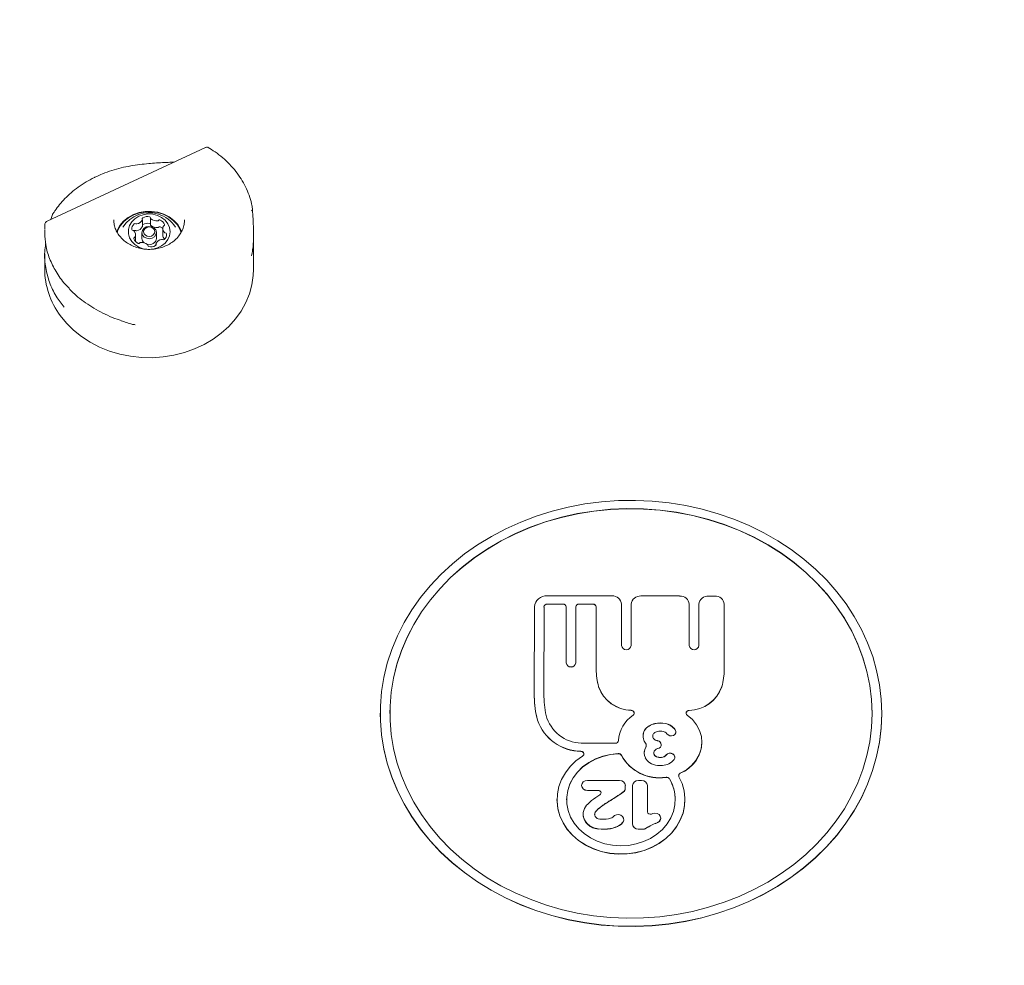
# Model space of a CAD drawing. Units: millimetres. Extents: x -2720 to 2991, y -2720 to 2720.
# Drawn here: x -190 to 116, y 505 to 800 of the extents above; entities that cross this region are included whole.
import ezdxf

# ---------------------------------------------------------------- set-up
doc = ezdxf.new("R2010")
doc.units = ezdxf.units.MM
doc.header["$LTSCALE"] = 1000
doc.linetypes.add('DASHED2', pattern=[0.375, 0.25, -0.125])
doc.layers.add('1 EQUIPMENT', color=7, linetype='Continuous', lineweight=18)
doc.layers.add('EN_SAFETYZONE', color=30, linetype='DASHED2', lineweight=18, true_color=0xff7f00)

# ---------------------------------------------------------------- blocks, each defined once
blk = doc.blocks.new('CT 002 BLOCK')
at = {"layer": '1 EQUIPMENT'}
for p, q in [((-131.91, 759.8), (-181.19, 736.88)), ((-166.29, 750.58), (-166.48, 750.5)), ((-179.41, 739.19), (-179.42, 739.16)), ((-179.13, 739.56), (-179.38, 739.17)), ((-149.01, 737.88), (-149.01, 735.77)), ((-117.3, 740.75), (-117.31, 740.86)), ((-151.54, 735.26), (-151.54, 737.37)), ((-138.46, 736.77), (-138.44, 737.32)), ((-181.92, 734.35), (-181.93, 733.16)), ((-159.38, 734.04), (-159.52, 733.69)), ((-159.14, 734.1), (-159.43, 733.3)), ((-154.11, 733.95), (-154.19, 733.89)), ((-153.7, 730.53), (-153.69, 732.62)), ((-151.69, 733.37), (-151.69, 731.53)), ((-147.19, 731.53), (-147.19, 733.37)), ((-145.19, 734.65), (-145.19, 732.54)), ((-116.96, 722.02), (-116.96, 732.73)), ((-149.88, 729.29), (-149.88, 729.4)), ((-147.35, 729.9), (-147.35, 729.39)), ((-144.7, 731.28), (-144.72, 731.3)), ((-181.93, 726.78), (-181.93, 722.07)), ((-154.44, 704.8), (-154.46, 704.8)), ((-5.53, 620.34), (-25.66, 620.35)), ((15.51, 620.33), (3.46, 620.34)), ((26.39, 620.32), (24.5, 620.32)), ((-29.68, 589.02), (-29.66, 616.96)), ((-26.68, 589.02), (-26.66, 616.96)), ((-25.66, 617.81), (-20.75, 617.8)), ((-25.66, 617.75), (-20.75, 617.75)), ((-19.77, 599.59), (-19.75, 616.95)), ((-16.77, 599.58), (-16.76, 616.95)), ((-15.76, 617.8), (-11.42, 617.8)), ((-15.76, 617.75), (-11.42, 617.74)), ((-10.42, 616.95), (-10.44, 597.49)), ((-2.55, 604.94), (-2.54, 617.79)), ((0.45, 604.94), (0.46, 617.79)), ((18.5, 604.93), (18.51, 617.78)), ((21.5, 604.93), (21.5, 617.78)), ((29.38, 597.46), (29.39, 617.77)), ((-19.77, 599.59), (-19.77, 599.53)), ((-16.77, 599.58), (-16.77, 599.53)), ((-10.44, 597.49), (-10.44, 597.44)), ((29.38, 597.46), (29.38, 597.41)), ((-29.68, 589.02), (-29.68, 588.97)), ((-77.58, 583.88), (-77.58, 583.82)), ((-74.58, 583.87), (-74.58, 583.82)), ((75.35, 583.72), (75.35, 583.78)), ((78.35, 583.72), (78.35, 583.77)), ((7.13, 576.77), (7.13, 576.72)), ((-14.15, 574.56), (-4.51, 574.55)), ((5.14, 573.81), (5.14, 573.86)), ((22.43, 574.83), (22.43, 574.88)), ((7.51, 571.51), (7.51, 571.45)), ((-14.99, 561.41), (-14.99, 561.35)), ((-3.18, 562.93), (-13.19, 562.93)), ((-1.38, 560.56), (-1.38, 561.4)), ((-1.38, 560.56), (-1.38, 560.5)), ((0.88, 561.4), (0.87, 549.36)), ((3.69, 562.92), (2.68, 562.92)), ((5.48, 553.2), (5.49, 561.39)), ((-9.83, 559.87), (-13.19, 559.88)), ((-9.83, 559.82), (-13.19, 559.82)), ((-22.63, 557), (-22.63, 556.94)), ((17.16, 556.92), (17.16, 556.97)), ((-14.52, 552.46), (-14.52, 552.41)), ((9.63, 551.18), (9.63, 551.24)), ((-1.86, 550.76), (-1.86, 550.81)), ((0.87, 549.36), (0.87, 549.31)), ((2.67, 547.83), (4, 547.83)), ((2.67, 547.78), (4, 547.78))]:
    blk.add_line(p, q, dxfattribs=at)
at = {"layer": '1 EQUIPMENT', "flags": 128}
for points in [[(-139.36, 733.67), (-139.67, 734.39), (-140.57, 735.86), (-141.78, 737.16), (-143.25, 738.25), (-144.93, 739.1), (-146.76, 739.66), (-148.69, 739.93), (-150.64, 739.9), (-152.55, 739.56), (-154.35, 738.93), (-155.99, 738.03), (-157.4, 736.89), (-158.54, 735.54), (-159.38, 734.04)], [(-139.46, 733.34), (-139.9, 734.44), (-140.78, 735.88), (-141.96, 737.15), (-143.4, 738.21), (-145.04, 739.04), (-146.83, 739.59), (-148.71, 739.85), (-150.61, 739.82), (-152.47, 739.49), (-154.24, 738.87), (-155.83, 737.99), (-157.21, 736.88), (-158.33, 735.57), (-159.14, 734.1)], [(-148.73, 728.15), (-148.31, 728.2), (-146.86, 728.57), (-145.56, 729.21), (-144.46, 730.09), (-143.63, 731.16), (-143.12, 732.37), (-142.94, 733.64), (-143.12, 734.91), (-143.64, 736.12), (-144.47, 737.19), (-145.56, 738.07), (-146.87, 738.71), (-148.32, 739.07), (-149.82, 739.15), (-151.31, 738.92), (-152.69, 738.42), (-153.9, 737.65), (-154.87, 736.67), (-155.55, 735.52), (-155.55, 735.52)], [(-181.89, 735.83), (-181.89, 735.96), (-181.88, 736)], [(-155.55, 735.52), (-155.89, 734.28), (-155.89, 732.99), (-155.54, 731.75), (-154.87, 730.6), (-153.9, 729.62), (-152.69, 728.85), (-151.3, 728.35), (-149.82, 728.13), (-149.22, 728.12)], [(-147.33, 732.72), (-147.78, 732.08), (-148.49, 731.64), (-149.34, 731.46), (-150.21, 731.58), (-150.96, 731.96), (-151.48, 732.57), (-151.69, 733.29), (-151.55, 734.03), (-151.1, 734.66), (-150.39, 735.1), (-149.54, 735.28), (-148.67, 735.17), (-147.92, 734.78), (-147.4, 734.18), (-147.19, 733.46), (-147.33, 732.72)], [(-151.44, 735.85), (-151.5, 735.81), (-151.54, 735.77)], [(-147.8, 733.13), (-147.69, 733.7), (-147.86, 734.27), (-148.26, 734.73), (-148.84, 735.03), (-149.52, 735.12), (-150.18, 734.98), (-150.73, 734.64), (-151.08, 734.14), (-151.19, 733.57), (-151.03, 733.01), (-150.62, 732.54), (-150.04, 732.24), (-149.36, 732.15), (-148.7, 732.29), (-148.15, 732.63), (-147.8, 733.13)], [(-177.08, 707.54), (-175.14, 705.16), (-172.93, 702.97), (-170.45, 700.99), (-167.75, 699.24), (-164.84, 697.74), (-161.77, 696.5), (-158.56, 695.55), (-155.25, 694.89), (-151.87, 694.52), (-148.47, 694.45), (-145.09, 694.69), (-141.75, 695.23), (-138.49, 696.06), (-135.35, 697.17), (-132.37, 698.56), (-129.58, 700.21), (-127, 702.09), (-124.67, 704.19), (-122.61, 706.49), (-120.84, 708.96), (-119.39, 711.57), (-118.27, 714.3), (-117.49, 717.11), (-117.05, 719.98), (-116.96, 722.02)], [(-158.13, 705.92), (-158.13, 705.92), (-158.13, 705.92)], [(-154.85, 704.85), (-154.85, 704.85), (-154.85, 704.85)], [(78.35, 583.77), (78.17, 588.25), (77.64, 592.7), (76.76, 597.11), (75.53, 601.46), (73.96, 605.73), (72.05, 609.9), (69.81, 613.95), (67.26, 617.87), (64.4, 621.63), (61.25, 625.21), (57.82, 628.61), (54.13, 631.8), (50.2, 634.78), (46.03, 637.52), (41.66, 640.02), (37.1, 642.26), (32.38, 644.23), (27.5, 645.93), (22.51, 647.35), (17.41, 648.47), (12.24, 649.3), (7.01, 649.83), (1.75, 650.06), (-3.52, 649.99), (-8.77, 649.62), (-13.97, 648.94), (-19.11, 647.97), (-24.16, 646.71), (-29.1, 645.16), (-33.91, 643.32), (-38.56, 641.22), (-43.03, 638.86), (-47.3, 636.24), (-51.35, 633.39), (-55.17, 630.31), (-58.74, 627.02), (-62.03, 623.53), (-65.05, 619.85), (-67.76, 616.02), (-70.16, 612.04), (-72.24, 607.93), (-73.99, 603.71), (-75.4, 599.39), (-76.46, 595.01), (-77.17, 590.58), (-77.53, 586.11), (-77.53, 581.64), (-77.18, 577.17), (-76.47, 572.74), (-75.42, 568.36), (-74.01, 564.04), (-72.27, 559.82), (-70.2, 555.71), (-67.8, 551.72), (-65.09, 547.88), (-62.09, 544.21), (-58.8, 540.71), (-55.24, 537.41), (-51.42, 534.33), (-47.37, 531.47), (-43.1, 528.85), (-38.63, 526.48), (-33.99, 524.37), (-29.18, 522.53), (-24.25, 520.98), (-19.2, 519.71), (-14.06, 518.73), (-8.85, 518.05), (-3.61, 517.67), (1.66, 517.59), (6.92, 517.81), (12.15, 518.33), (17.32, 519.16), (22.42, 520.28), (27.42, 521.68), (32.3, 523.38), (37.03, 525.34), (41.59, 527.58), (45.96, 530.07), (50.13, 532.8), (54.07, 535.77), (57.76, 538.96), (61.19, 542.36), (64.35, 545.94), (67.21, 549.69), (69.77, 553.6), (72.01, 557.65), (73.93, 561.82), (75.51, 566.09), (76.74, 570.44), (77.63, 574.85), (78.17, 579.3), (78.35, 583.77)], [(75.35, 583.72), (75.17, 588.12), (74.64, 592.49), (73.76, 596.82), (72.52, 601.09), (70.94, 605.28), (69.03, 609.37), (66.78, 613.33), (64.22, 617.15), (61.36, 620.82), (58.21, 624.3), (54.78, 627.6), (51.09, 630.68), (47.16, 633.54), (43.01, 636.17), (38.65, 638.54), (34.11, 640.66), (29.41, 642.5), (24.57, 644.06), (19.62, 645.34), (14.58, 646.32), (9.46, 647), (4.31, 647.38), (-0.87, 647.46), (-6.03, 647.24), (-11.17, 646.71), (-16.25, 645.89), (-21.26, 644.76), (-26.16, 643.35), (-30.93, 641.65), (-35.55, 639.68), (-40.01, 637.44), (-44.27, 634.94), (-48.32, 632.21), (-52.13, 629.24), (-55.7, 626.05), (-58.99, 622.66), (-62.01, 619.09), (-64.73, 615.35), (-67.13, 611.45), (-69.22, 607.43), (-70.97, 603.29), (-72.39, 599.06), (-73.46, 594.76), (-74.17, 590.41), (-74.53, 586.02), (-74.58, 583.82)], [(75.35, 583.78), (75.17, 588.17), (74.64, 592.54), (73.76, 596.88), (72.52, 601.15), (70.94, 605.33), (69.03, 609.42), (66.78, 613.38), (64.22, 617.21), (61.36, 620.87), (58.21, 624.36), (54.78, 627.65), (51.09, 630.73), (47.16, 633.6), (43.01, 636.22), (38.65, 638.59), (34.11, 640.71), (29.41, 642.55), (24.57, 644.11), (19.62, 645.39), (14.58, 646.37), (9.46, 647.05), (4.31, 647.44), (-0.87, 647.52), (-6.03, 647.29), (-11.17, 646.76), (-16.25, 645.94), (-21.26, 644.82), (-26.16, 643.4), (-30.93, 641.7), (-35.55, 639.73), (-40.01, 637.49), (-44.27, 635), (-48.32, 632.26), (-52.13, 629.29), (-55.7, 626.1), (-58.99, 622.71), (-62.01, 619.14), (-64.73, 615.4), (-67.13, 611.51), (-69.22, 607.48), (-70.97, 603.35), (-72.39, 599.12), (-73.46, 594.81), (-74.17, 590.46), (-74.53, 586.07), (-74.53, 581.68), (-74.18, 577.29), (-73.47, 572.93), (-72.41, 568.63), (-71, 564.4), (-69.25, 560.26), (-67.17, 556.23), (-64.77, 552.34), (-62.06, 548.59), (-59.05, 545.01), (-55.75, 541.62), (-52.19, 538.43), (-48.38, 535.46), (-44.34, 532.71), (-40.08, 530.21), (-35.63, 527.97), (-31.01, 525.99), (-26.24, 524.28), (-21.34, 522.86), (-16.34, 521.73), (-11.25, 520.9), (-6.12, 520.37), (-0.95, 520.14), (4.22, 520.21), (9.38, 520.58), (14.49, 521.26), (19.54, 522.24), (24.49, 523.5), (29.33, 525.06), (34.04, 526.9), (38.58, 529), (42.94, 531.37), (47.09, 533.99), (51.03, 536.85), (54.72, 539.93), (58.15, 543.22), (61.31, 546.7), (64.18, 550.36), (66.74, 554.18), (68.99, 558.14), (70.91, 562.22), (72.5, 566.41), (73.74, 570.68), (74.63, 575.01), (75.17, 579.38), (75.35, 583.78)], [(1.04, 583.28), (1.23, 583.47), (1.35, 583.69), (1.39, 583.94), (1.34, 584.19), (1.21, 584.41), (1.01, 584.59), (0.75, 584.71), (0.47, 584.77)], [(-77.58, 583.82), (-77.53, 581.59), (-77.18, 577.12), (-76.47, 572.69), (-75.42, 568.3), (-74.01, 563.99), (-72.27, 559.77), (-70.2, 555.65), (-67.8, 551.67), (-65.09, 547.83), (-62.09, 544.15), (-58.8, 540.66), (-55.24, 537.36), (-51.42, 534.28), (-47.37, 531.42), (-43.1, 528.8), (-38.63, 526.43), (-33.99, 524.32), (-29.18, 522.48), (-24.25, 520.92), (-19.2, 519.65), (-14.06, 518.67), (-8.85, 517.99), (-3.61, 517.61), (1.66, 517.53), (6.92, 517.76), (12.15, 518.28), (17.32, 519.1), (22.42, 520.22), (27.42, 521.63), (32.3, 523.32), (37.03, 525.29), (41.59, 527.52), (45.96, 530.02), (50.13, 532.75), (54.07, 535.72), (57.76, 538.91), (61.19, 542.3), (64.35, 545.88), (67.21, 549.64), (69.77, 553.55), (72.01, 557.6), (73.93, 561.77), (75.51, 566.04), (76.74, 570.39), (77.63, 574.8), (78.17, 579.25), (78.35, 583.72), (78.35, 583.72)], [(15.71, 565.23), (17.6, 566.31), (19.24, 567.65), (20.58, 569.21), (21.57, 570.95), (22.2, 572.81), (22.43, 574.73), (22.26, 576.66), (21.7, 578.53), (20.76, 580.29), (19.48, 581.89), (17.89, 583.27)], [(18.45, 584.76), (18.17, 584.7), (17.92, 584.58), (17.71, 584.4), (17.58, 584.17), (17.54, 583.93), (17.57, 583.68), (17.69, 583.46), (17.89, 583.27)], [(11.53, 577.48), (11.91, 577.1), (12.43, 576.87), (13.01, 576.83), (13.57, 576.98), (14.01, 577.3), (14.28, 577.74), (14.33, 578.24), (14.15, 578.71)], [(14.34, 578.07), (14.33, 578.19), (14.15, 578.66)], [(-14.66, 570.51), (-16.72, 569.01), (-18.51, 567.28), (-20.01, 565.36), (-21.19, 563.28), (-22.03, 561.09), (-22.51, 558.82), (-22.62, 556.51), (-22.36, 554.22), (-21.73, 551.97), (-20.75, 549.82), (-19.44, 547.8), (-17.81, 545.96), (-15.9, 544.32), (-13.75, 542.91), (-11.39, 541.77), (-8.88, 540.91), (-6.24, 540.34), (-3.54, 540.09), (-0.83, 540.16), (1.85, 540.53), (4.44, 541.21), (6.9, 542.19), (9.18, 543.44), (11.24, 544.95), (13.03, 546.67), (14.54, 548.59), (15.72, 550.67), (16.56, 552.86), (17.04, 555.13), (17.15, 557.44), (16.89, 559.73), (16.27, 561.98), (15.29, 564.13)], [(-3.56, 571.27), (-6.02, 571.01), (-8.41, 570.45), (-10.68, 569.6), (-12.77, 568.48), (-14.65, 567.11), (-16.27, 565.52), (-17.6, 563.74), (-18.62, 561.82), (-19.29, 559.8), (-19.6, 557.71), (-19.63, 556.94)], [(-3.56, 571.32), (-6.02, 571.06), (-8.41, 570.5), (-10.68, 569.65), (-12.77, 568.53), (-14.65, 567.16), (-16.27, 565.57), (-17.6, 563.8), (-18.62, 561.88), (-19.29, 559.85), (-19.6, 557.76), (-19.55, 555.66), (-19.15, 553.58), (-18.38, 551.58), (-17.29, 549.69), (-15.87, 547.96), (-14.18, 546.43), (-12.24, 545.12), (-10.1, 544.06), (-7.79, 543.29), (-5.38, 542.8), (-2.91, 542.63), (-0.44, 542.76), (1.98, 543.2), (4.3, 543.93), (6.47, 544.94), (8.44, 546.22), (10.18, 547.72), (11.63, 549.42), (12.78, 551.29), (13.59, 553.28), (14.05, 555.35), (14.15, 557.45), (13.89, 559.54), (13.27, 561.58), (12.31, 563.52)], [(-15.19, 572.04), (-14.89, 571.98), (-14.63, 571.85), (-14.43, 571.67), (-14.3, 571.43), (-14.26, 571.18), (-14.31, 570.92), (-14.45, 570.7), (-14.66, 570.51)], [(13.78, 569.43), (14.01, 569.89), (14.02, 570.38), (13.81, 570.85), (13.41, 571.2), (12.87, 571.4), (12.28, 571.41), (11.74, 571.23), (11.32, 570.89)], [(-13.19, 562.93), (-13.87, 562.82), (-14.46, 562.49), (-14.85, 561.99), (-14.99, 561.41), (-14.85, 560.82), (-14.46, 560.33), (-13.88, 559.99), (-13.19, 559.88)], [(-9.83, 559.87), (-9.56, 559.84), (-9.31, 559.73), (-9.11, 559.56), (-8.98, 559.35), (-8.93, 559.12), (-8.97, 558.88), (-9.1, 558.67), (-9.29, 558.5)], [(-22.63, 556.94), (-22.62, 556.46), (-22.36, 554.16), (-21.73, 551.92), (-20.75, 549.77), (-19.44, 547.75), (-17.81, 545.9), (-15.9, 544.26), (-13.75, 542.86), (-11.39, 541.71), (-8.88, 540.85), (-6.24, 540.29), (-3.54, 540.04), (-0.83, 540.1), (1.85, 540.48), (4.44, 541.16), (6.9, 542.14), (9.18, 543.39), (11.24, 544.89), (13.03, 546.62), (14.54, 548.54), (15.72, 550.62), (16.56, 552.81), (17.04, 555.08), (17.16, 556.92)], [(-13.42, 555.23), (-14.12, 554.2), (-14.47, 553.04), (-14.47, 551.85), (-14.1, 550.7), (-13.4, 549.66), (-12.4, 548.82), (-11.19, 548.22), (-9.83, 547.91)], [(-2.1, 550.06), (-1.87, 550.62), (-1.92, 551.22), (-2.23, 551.75), (-2.76, 552.14), (-3.43, 552.33), (-4.13, 552.29), (-4.76, 552.02), (-5.22, 551.57)], [(8.53, 549.83), (9.11, 550.16), (9.5, 550.66), (9.63, 551.24), (9.49, 551.83), (9.1, 552.32), (8.52, 552.65), (7.83, 552.77), (7.14, 552.65)], [(-2.1, 550), (-1.87, 550.57), (-1.86, 550.76)]]:
    blk.add_lwpolyline(points, dxfattribs=at)
at = {"layer": '1 EQUIPMENT'}
for centre, radius, start, end in [((-118.12, 740.83), 0.817, 298.6856, 7.3338), ((-178.58, 738.63), 1, 147.4483, 162.7121), ((-149.44, 729.84), 9.7, 72.831, 147.2957), ((-151.29, 737.67), 0.327, 118.1308, 207.7068), ((-149.98, 735.5), 2.86, 76.389, 120.6848), ((-149.37, 737.92), 0.365, 357.8123, 80.5154), ((-148.68, 737.88), 0.327, 175.1826, 230.4978), ((-149.44, 729.84), 9.7, 32.6284, 72.831), ((-152.9, 734.52), 1.96, 128.0999, 185.5911), ((-153.82, 735.69), 0.474, 59.6555, 128.3023), ((-153.33, 736.51), 0.48, 239.9357, 282.4818), ((-153.69, 738.43), 2.43, 280.7857, 330.2374), ((-153.69, 736.33), 2.43, 280.7857, 330.2374), ((-151.85, 737.37), 0.309, 331.6583, 29.2082), ((-151.85, 735.26), 0.312, 331.7342, 359.7988), ((-149.98, 733.4), 2.86, 76.3892, 120.6846), ((-149.38, 735.8), 0.384, 11.5333, 79.055), ((-148.68, 735.77), 0.33, 180.8237, 230.3909), ((-147.12, 739.75), 2.76, 230.149, 275.5138), ((-147.12, 737.64), 2.76, 230.1495, 275.5133), ((-146.88, 737.44), 0.438, 273.786, 319.1314), ((-146.88, 735.33), 0.438, 273.7833, 319.1341), ((-146.2, 736.84), 0.463, 68.2463, 138.0217), ((-146.21, 734.73), 0.463, 68.2467, 138.0212), ((-146.78, 735.14), 2.25, 18.5997, 70.7284), ((-146.92, 732.81), 2.51, 46.4076, 69.3531), ((-143.31, 734.65), 1.87, 162.145, 221.3695), ((-144.74, 735.09), 0.379, 110.0433, 160.0546), ((-144.97, 735.78), 0.344, 287.7238, 14.0814), ((-154.46, 734.4), 0.393, 190.7787, 269.2239), ((-154.49, 733.57), 0.44, 41.6202, 86.7583), ((-153.91, 731.5), 0.344, 107.7323, 194.0831), ((-155.57, 732.62), 1.87, 342.1453, 41.3701), ((-153.82, 733.58), 0.474, 59.6558, 128.3017), ((-154.14, 732.18), 0.379, 290.0249, 340.0542), ((-153.34, 734.4), 0.48, 239.9332, 282.4836), ((-143.27, 732.56), 1.92, 180.4849, 220.9904), ((-145.98, 732.75), 1.96, 308.101, 5.59), ((-144.39, 733.7), 0.44, 221.6087, 266.7881), ((-144.42, 732.87), 0.393, 10.7927, 89.2016), ((-152.11, 732.13), 2.25, 198.5989, 250.7316), ((-152.68, 730.43), 0.463, 248.2302, 318.0378), ((-152, 729.84), 0.438, 93.8095, 139.1102), ((-151.77, 727.52), 2.76, 50.1509, 95.5119), ((-149.94, 731.55), 1.75, 180.5668, 230.7967), ((-149.36, 731.76), 2.18, 251.7363, 353.8565), ((-150.2, 729.39), 0.328, 355.1979, 50.4825), ((-149.51, 729.35), 0.365, 177.7942, 260.5362), ((-148.9, 731.77), 2.86, 256.3846, 300.6891), ((-147.6, 729.6), 0.327, 298.1227, 27.7141), ((-147.04, 729.9), 0.309, 151.652, 209.2086), ((-145.19, 728.84), 2.43, 100.7893, 150.2343), ((-145.55, 730.76), 0.48, 59.9338, 102.4644), ((-145.07, 731.59), 0.474, 239.6666, 308.2909), ((-157.34, 722.2), 24.59, 180.3183, 216.6139), ((-154.53, 705.8), 1, 251.4398, 275.5107), ((-25.94, 616.63), 3.73, 85.6965, 174.9397), ((-5.33, 617.55), 2.8, 4.9853, 94.2272), ((3.25, 617.54), 2.8, 85.6961, 174.9405), ((15.72, 617.53), 2.8, 4.9853, 94.2272), ((24.29, 617.53), 2.8, 85.6961, 174.9405), ((26.6, 617.53), 2.8, 4.9852, 94.2273), ((-25.74, 616.88), 0.934, 85.698, 174.9372), ((-25.74, 616.82), 0.934, 85.6941, 174.9412), ((-20.68, 616.87), 0.934, 4.9834, 94.2305), ((-20.69, 616.82), 0.934, 4.9852, 94.2247), ((-15.83, 616.87), 0.934, 85.6977, 174.9415), ((-15.83, 616.82), 0.934, 85.6965, 174.9388), ((-11.35, 616.87), 0.934, 4.9818, 94.2321), ((-11.35, 616.81), 0.934, 4.9833, 94.2305), ((-1.05, 605.14), 1.51, 187.4601, 352.4648), ((20, 605.12), 1.51, 187.4601, 352.4647), ((-18.27, 599.78), 1.51, 187.4592, 352.4657), ((-18.27, 599.73), 1.51, 187.4601, 352.4648), ((9.01, 597.49), 19.45, 179.9955, 195.8475), ((9.01, 597.44), 19.45, 179.9955, 195.8476), ((9.93, 597.49), 19.45, 344.0766, 359.9286), ((9.93, 597.44), 19.45, 344.0763, 359.9289), ((0.73, 595.81), 11.04, 199.1934, 268.6602), ((0.73, 595.75), 11.04, 199.1931, 268.6605), ((18.21, 595.8), 11.04, 271.2639, 340.7307), ((18.21, 595.74), 11.04, 271.2636, 340.731), ((-3.02, 589.02), 26.66, 179.9953, 195.8477), ((-3.02, 588.97), 26.66, 179.9954, 195.8477), ((-2.21, 589.02), 24.47, 179.9954, 195.8477), ((-15.01, 586.51), 14.47, 199.2484, 269.2775), ((-14.71, 586.26), 11.71, 199.5627, 272.7752), ((6.98, 574.6), 10.52, 124.4367, 175.8621), ((0.46, 583.79), 0.93, 6.7449, 89.5832), ((18.45, 583.79), 0.919, 89.7332, 173.7844), ((-15.01, 586.46), 14.47, 199.2482, 269.2777), ((8.75, 575.73), 5.02, 100.4272, 145.6156), ((8.75, 575.68), 5.02, 100.426, 145.6154), ((9.5, 572.6), 8.23, 78.9589, 101.5966), ((9.5, 572.55), 8.23, 78.9589, 101.5966), ((10.27, 576.04), 4.72, 34.5778, 80.1448), ((10.27, 575.98), 4.71, 34.5765, 80.1477), ((7.87, 576.78), 3.73, 158.6641, 193.7011), ((7.9, 576.72), 3.76, 158.7372, 179.8773), ((7.61, 576.73), 3.47, 193.9872, 218.4291), ((6.6, 577.28), 2.37, 147.0211, 158.7827), ((6.6, 577.22), 2.37, 147.0288, 158.7814), ((8.67, 576.77), 1.54, 174.2625, 193.7515), ((8.68, 576.72), 1.55, 179.9838, 193.7361), ((8.33, 576.79), 1.2, 131.0673, 173.4185), ((8.34, 576.72), 1.2, 194.904, 239.4727), ((8.34, 576.66), 1.2, 194.905, 239.4762), ((8.97, 576.08), 2.15, 101.1355, 131.4243), ((8.96, 577.68), 2.35, 238.4053, 255.2833), ((8.96, 577.62), 2.34, 238.3909, 255.2977), ((9.5, 573.56), 4.72, 78.9634, 101.5929), ((10.11, 576.5), 1.72, 34.5795, 80.143), ((-4.44, 575.49), 0.942, 265.9727, 352.2862), ((8.11, 571.5), 3.6, 157.2466, 204.8033), ((8.13, 571.45), 3.62, 157.2796, 179.8695), ((8.03, 571.55), 3.51, 149.9984, 157.4001), ((8.04, 571.49), 3.52, 150.0047, 157.3938), ((4.02, 573.87), 1.12, 329.7697, 39.1593), ((4.02, 573.82), 1.12, 329.6734, 359.771), ((8.87, 571.48), 1.37, 107.4411, 155.7695), ((9.91, 581.25), 6.04, 255.1559, 258.0764), ((9.89, 581.12), 5.97, 255.1368, 258.0955), ((9.98, 568.34), 4.71, 105.1196, 108.9303), ((8.54, 574.11), 1.24, 280.1662, 84.2228), ((8.48, 573.97), 1.33, 4.4454, 81.9829), ((11.72, 575.12), 10.71, 291.8931, 358.4426), ((-15.17, 571.07), 0.919, 6.0921, 90.9318), ((-3.48, 570.3), 1.02, 28.3406, 94.4768), ((-3.48, 570.25), 1.02, 28.3415, 94.4813), ((9.18, 577.22), 13.41, 208.6608, 278.9823), ((9.18, 577.17), 13.41, 208.6606, 278.982), ((8.13, 571.55), 3.64, 205.2858, 238.7399), ((8.91, 571.5), 1.4, 157.2247, 187.625), ((8.9, 571.45), 1.39, 179.9677, 187.7138), ((8.81, 571.54), 1.31, 189.8958, 249.9506), ((8.81, 571.49), 1.31, 189.8961, 249.9537), ((9.27, 572.56), 2.42, 247.8492, 263.9228), ((9.27, 572.5), 2.42, 247.832, 263.94), ((9.46, 574.26), 4.13, 263.8493, 275.7359), ((9.46, 574.21), 4.14, 263.848, 275.7293), ((9.69, 572.28), 2.14, 274.7066, 319.3123), ((9.69, 572.23), 2.14, 274.7093, 319.3096), ((12.53, 569.87), 1.55, 9.7952, 141.3475), ((9.22, 573.26), 5.67, 238.3608, 264.1221), ((9.46, 575.24), 7.66, 263.848, 275.7344), ((9.79, 572.86), 5.26, 274.7087, 319.3105), ((11.43, 562.93), 1.05, 33.8548, 98.5517), ((11.43, 562.88), 1.05, 33.8539, 98.558), ((1.56, 556.88), 12.6, 0.1514, 31.4808), ((16, 564.49), 0.794, 110.9497, 207.0496), ((16.04, 564.4), 0.842, 112.5677, 175.8685), ((-13.31, 561.5), 1.68, 184.9827, 274.2281), ((-3.05, 561.25), 1.68, 4.985, 94.2279), ((-2.83, 560.59), 1.45, 303.4787, 358.5987), ((-2.83, 560.54), 1.45, 303.4816, 358.5958), ((2.55, 561.25), 1.68, 85.6972, 174.9381), ((3.81, 561.25), 1.68, 4.9827, 94.228), ((9.82, 528.72), 35.38, 122.6909, 127.7843), ((-9.77, 558.98), 0.84, 6.7489, 94.4092), ((-48.3, 625.1), 80.37, 301.3616, 305.15), ((-48.29, 625.03), 80.36, 301.3607, 305.1499), ((-4.69, 547.42), 11.71, 127.7286, 138.1774), ((-4.29, 547.78), 8.4, 127.7264, 138.1802), ((-4.29, 547.73), 8.4, 127.7263, 138.1803), ((10.18, 529.11), 32.03, 121.3424, 127.7737), ((10.18, 529.07), 32.02, 121.3423, 127.7753), ((-9.64, 552.74), 4.89, 183.8952, 267.822), ((-9.54, 552.4), 1.38, 137.288, 179.5004), ((-9.38, 552.45), 1.5, 141.2422, 271.0498), ((-7.18, 554.59), 3.62, 278.8395, 301.2523), ((-5.44, 551.72), 0.264, 301.1049, 325.2496), ((-7.12, 552.86), 2.3, 325.755, 326.0204), ((6.37, 553.32), 0.895, 187.2368, 294.9137), ((14.03, 533.25), 20.59, 109.5573, 110.7169), ((8.09, 551.26), 1.55, 286.5976, 357.2397), ((-8.22, 561.02), 10.14, 263.5698, 279.0467), ((-7.13, 555.49), 7.57, 278.8407, 301.2484), ((-7.13, 555.44), 7.57, 278.8421, 301.247), ((-5.04, 552.06), 3.56, 301.1355, 325.2513), ((-5.04, 552.01), 3.57, 301.1413, 325.2455), ((-5.31, 552.22), 3.88, 325.5934, 326.0337), ((-8.46, 554.3), 7.68, 325.7664, 325.9892), ((2.54, 549.51), 1.68, 184.985, 274.2279), ((2.54, 549.46), 1.68, 184.9842, 274.2288), ((4.01, 549.84), 2.01, 269.6053, 302.2213), ((4.01, 549.79), 2.01, 269.6052, 302.2156), ((14.11, 534.05), 16.73, 109.4809, 122.6492), ((14.11, 534.01), 16.72, 109.4771, 122.6531), ((-8.22, 562.18), 14.36, 263.57, 279.0481), ((-8.22, 562.13), 14.36, 263.5685, 279.0478)]:
    blk.add_arc(centre, radius, start, end, dxfattribs=at)
for points, knots in [([(-130.97, 759.74), (-131.02, 759.77), (-131.17, 759.87), (-131.48, 759.91), (-131.75, 759.88), (-131.88, 759.81), (-131.91, 759.79)], [0, 0, 0, 0, 0.176212, 0.545939, 0.915839, 1, 1, 1, 1]), ([(-117.29, 740.82), (-117.39, 741.31), (-117.65, 742.72), (-118.33, 744.98), (-119.42, 747.58), (-120.8, 750.06), (-122.45, 752.42), (-124.38, 754.63), (-126.54, 756.66), (-128.81, 758.42), (-130.42, 759.41), (-131.16, 759.87)], [0, 0, 0, 0, 0.064996, 0.1834839, 0.3020725, 0.4208204, 0.5397575, 0.6588986, 0.778234, 0.8977453, 1, 1, 1, 1]), ([(-141.63, 755.28), (-141.91, 755.26), (-142.89, 755.21), (-144.73, 755.14), (-147.13, 755.02), (-149.67, 754.83), (-152.37, 754.53), (-155.23, 754.1), (-158.15, 753.51), (-161.07, 752.7), (-163.82, 751.73), (-165.5, 750.93), (-166.29, 750.56)], [0, 0, 0, 0, 0.03719, 0.133101, 0.228634, 0.325247, 0.431223, 0.541754, 0.656855, 0.775479, 0.895447, 1, 1, 1, 1]), ([(-166.47, 750.48), (-167.34, 750.03), (-169.09, 749.12), (-171.5, 747.52), (-173.71, 745.77), (-175.65, 743.92), (-177.3, 742.06), (-178.46, 740.58), (-178.98, 739.79), (-179.13, 739.56)], [0, 0, 0, 0, 0.1556855, 0.3162967, 0.4770806, 0.6330083, 0.7872736, 0.9385909, 1, 1, 1, 1]), ([(-117.3, 740.69), (-117.3, 740.75), (-117.29, 740.83), (-117.32, 740.91), (-117.33, 740.93)], [0, 0, 0, 0, 0.677174, 1, 1, 1, 1]), ([(-179.99, 737.44), (-179.86, 737.83), (-179.7, 738.34), (-179.54, 738.84), (-179.51, 738.95)], [0, 0, 0, 0, 0.784929, 1, 1, 1, 1]), ([(-117.31, 740.86), (-117.28, 740.08), (-117.21, 738.51), (-116.99, 735.21), (-116.92, 731.59), (-117.13, 728.49), (-117.47, 726.74), (-117.59, 726.12)], [0, 0, 0, 0, 0.211774, 0.425156, 0.642466, 0.874391, 1, 1, 1, 1]), ([(-181.9, 735.75), (-181.91, 735.35), (-181.92, 734.77), (-181.92, 734.54), (-181.92, 734.47)], [0, 0, 0, 0, 0.687572, 1, 1, 1, 1]), ([(-181.86, 736), (-181.88, 735.97), (-181.91, 735.87), (-181.9, 735.76), (-181.9, 735.69)], [0, 0, 0, 0, 0.332179, 1, 1, 1, 1]), ([(-181.18, 736.86), (-181.29, 736.81), (-181.53, 736.69), (-181.79, 736.34), (-181.9, 736.03), (-181.89, 735.85), (-181.89, 735.84)], [0, 0, 0, 0, 0.265721, 0.606073, 0.957936, 1, 1, 1, 1]), ([(-158.83, 732.56), (-158.99, 732.78), (-159.45, 733.45), (-160, 734.66), (-160.39, 736.04), (-160.4, 736.93), (-160.4, 737.31)], [0, 0, 0, 0, 0.154666, 0.462768, 0.772256, 1, 1, 1, 1]), ([(-138.5, 736.79), (-138.5, 736.63), (-138.51, 735.94), (-138.84, 734.76), (-139.49, 733.3), (-140.45, 731.95), (-141.67, 730.76), (-143.11, 729.76), (-144.72, 728.97), (-146.47, 728.43), (-148.31, 728.14), (-150.17, 728.11), (-152.01, 728.34), (-153.78, 728.84), (-155.42, 729.57), (-156.89, 730.52), (-158.03, 731.53), (-158.6, 732.26), (-158.83, 732.56)], [0, 0, 0, 0, 0.021212, 0.089018, 0.156671, 0.224012, 0.291008, 0.35772, 0.424232, 0.490616, 0.55692, 0.62317, 0.68938, 0.755558, 0.821717, 0.887891, 0.954132, 1, 1, 1, 1]), ([(-181.88, 733.16), (-181.84, 731.95), (-181.74, 729.33), (-180.54, 725.27), (-178.48, 721.16), (-176.33, 718.01), (-174.64, 716.39), (-174.17, 715.94)], [0, 0, 0, 0, 0.203863, 0.440461, 0.671467, 0.909199, 1, 1, 1, 1]), ([(-175.84, 710.14), (-176.71, 711.25), (-178.59, 713.63), (-180.52, 717.81), (-181.71, 722.46), (-182.11, 726.53), (-181.75, 729.03), (-181.63, 729.89)], [0, 0, 0, 0, 0.199806, 0.429682, 0.652155, 0.88095, 1, 1, 1, 1]), ([(-174.18, 715.76), (-173.7, 715.26), (-172.53, 714.07), (-170.43, 712.35), (-167.94, 710.6), (-165.25, 709), (-162.39, 707.59), (-159.99, 706.58), (-158.53, 706.12), (-158.11, 705.99)], [0, 0, 0, 0, 0.115518, 0.274807, 0.43613, 0.599442, 0.764505, 0.930902, 1, 1, 1, 1]), ([(-158.13, 705.93), (-157.87, 705.84), (-156.98, 705.55), (-155.87, 705.2), (-155.06, 704.92), (-154.86, 704.85)], [0, 0, 0, 0, 0.229968, 0.811773, 1, 1, 1, 1]), ([(-154.46, 704.78), (-154.36, 704.79), (-154.08, 704.82), (-153.94, 704.79), (-153.8, 704.68), (-153.78, 704.67)], [0, 0, 0, 0, 0.316488, 0.8991, 1, 1, 1, 1])]:
    blk.add_open_spline(points, degree=3, knots=knots, dxfattribs=at)
at = {"layer": 'EN_SAFETYZONE'}
blk.add_circle((0, 0), 2720, dxfattribs=at)

msp = doc.modelspace()

# ---------------------------------------------------------------- block references
at = {"layer": '1 EQUIPMENT'}
msp.add_blockref('CT 002 BLOCK', (0, 0), dxfattribs=at)

doc.saveas('drawing.dxf')
